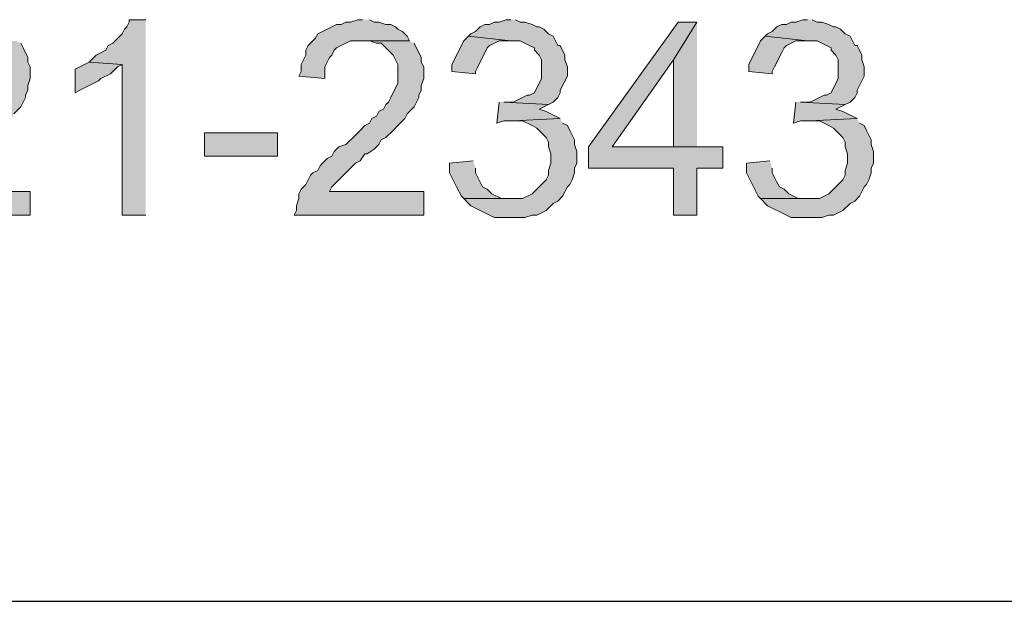
# Model space of a CAD drawing. Units: inches. Extents: x -253 to 865, y -333 to 1125.
# Drawn here: x 148 to 199, y -285 to -255 of the extents above; entities that cross this region are included whole.
import ezdxf

# ---------------------------------------------------------------- set-up
doc = ezdxf.new("R2010")
doc.units = ezdxf.units.IN
doc.header["$MEASUREMENT"] = 0
doc.layers.add('Layer 1', color=7, linetype='Continuous')

msp = doc.modelspace()

# ---------------------------------------------------------------- hatches: boundary and pattern name
at = {"layer": 'Layer 1'}
for points in [[(154.8, -255.42), (153.96, -255.42), (153.96, -255.54), (153.84, -255.78), (153.72, -255.9), (153.6, -256.14), (153.36, -256.38), (153.12, -256.62), (152.88, -256.74), (152.76, -256.98), (152.28, -257.22), (152.16, -257.34), (151.92, -257.58), (153.6, -257.7), (153.6, -265.38), (154.8, -265.38)], [(165.84, -255.42), (165.6, -255.42), (165.24, -255.54), (165, -255.54), (164.76, -255.66), (164.52, -255.66), (164.04, -255.9), (163.8, -256.02), (163.56, -256.14), (163.44, -256.38), (163.32, -256.5), (163.08, -256.74), (162.96, -256.98), (162.96, -257.22), (162.72, -257.7), (162.72, -258.06), (162.6, -258.3), (163.92, -258.42), (163.92, -257.82), (164.16, -257.34), (164.28, -257.22), (164.4, -256.98), (164.52, -256.86), (165, -256.62), (165.24, -256.5), (168.24, -256.5), (168.12, -256.26), (167.88, -256.02), (167.64, -255.9), (167.52, -255.78), (167.28, -255.66), (167.04, -255.66), (166.68, -255.54), (166.44, -255.54), (166.2, -255.42)], [(173.4, -255.42), (173.16, -255.42), (172.8, -255.54), (172.56, -255.54), (172.32, -255.66), (172.08, -255.66), (171.84, -255.78), (171.6, -256.02), (171.36, -256.14), (171.24, -256.26), (173.4, -256.5), (173.88, -256.5), (174.12, -256.62), (174.36, -256.74), (174.6, -256.86), (174.6, -256.98), (174.84, -257.22), (174.96, -257.46), (174.96, -258.42), (174.6, -259.14), (174.36, -259.26), (174.24, -259.26), (174, -259.38), (173.76, -259.5), (173.52, -259.62), (173.04, -259.62), (175.32, -259.74), (175.56, -259.62), (175.8, -259.38), (175.92, -259.14), (175.92, -259.02), (176.28, -258.3), (176.28, -257.82), (176.16, -257.46), (176.16, -257.22), (175.92, -256.74), (175.8, -256.74), (175.68, -256.5), (175.56, -256.26), (175.32, -256.14), (175.08, -255.9), (174.84, -255.78), (174.72, -255.78), (174.48, -255.66), (174.12, -255.54), (173.88, -255.54), (173.64, -255.42)], [(182.88, -255.54), (181.92, -255.54), (177.36, -261.9), (177.36, -262.98), (181.68, -262.98), (181.68, -265.38), (182.88, -265.38), (182.88, -262.98), (184.2, -262.98), (184.2, -261.9), (178.56, -261.9), (181.68, -257.46)], [(182.88, -255.54), (181.68, -257.46), (181.68, -261.9), (178.56, -261.9), (182.88, -261.9)], [(188.52, -255.42), (188.28, -255.42), (187.92, -255.54), (187.68, -255.54), (187.44, -255.66), (187.2, -255.66), (186.96, -255.78), (186.72, -256.02), (186.48, -256.14), (186.36, -256.26), (188.52, -256.5), (189, -256.5), (189.48, -256.74), (189.72, -256.86), (189.72, -256.98), (189.96, -257.22), (190.08, -257.46), (190.08, -258.42), (189.72, -259.14), (189.48, -259.26), (189.36, -259.26), (189.12, -259.38), (188.88, -259.5), (188.64, -259.62), (188.16, -259.62), (190.44, -259.74), (190.68, -259.62), (190.92, -259.38), (191.04, -259.14), (191.04, -259.02), (191.16, -258.78), (191.4, -258.3), (191.4, -257.82), (191.28, -257.46), (191.28, -257.22), (191.16, -256.98), (191.04, -256.74), (190.92, -256.74), (190.8, -256.5), (190.68, -256.26), (190.44, -256.14), (190.2, -255.9), (189.96, -255.78), (189.84, -255.78), (189.6, -255.66), (189.24, -255.54), (189, -255.54), (188.76, -255.42)], [(171.24, -256.26), (171, -256.5), (170.4, -257.7), (170.4, -258.06), (171.6, -258.18), (171.6, -258.06), (171.72, -257.82), (172.2, -256.86), (172.32, -256.74), (172.56, -256.62), (172.8, -256.5), (173.4, -256.5)], [(186.36, -256.26), (186.12, -256.5), (185.52, -257.7), (185.52, -258.06), (186.72, -258.18), (186.72, -258.06), (186.84, -257.82), (187.2, -257.1), (187.32, -256.86), (187.44, -256.74), (187.92, -256.5), (188.52, -256.5)], [(148.2, -256.5), (145.8, -256.5), (146.16, -256.5), (146.52, -256.62), (146.76, -256.62), (146.88, -256.74), (147.12, -256.98), (147.36, -257.22), (147.48, -257.46), (147.6, -257.7), (147.6, -258.66), (147.48, -258.9), (147.36, -259.14), (147.24, -259.38), (147.12, -259.62), (147, -259.74), (146.88, -259.98), (146.64, -260.1), (146.52, -260.34), (146.28, -260.46), (146.16, -260.7), (145.92, -260.82), (145.68, -261.06), (145.44, -261.3), (144.96, -261.78), (144.6, -261.9), (144.36, -262.14), (144.24, -262.38), (144, -262.5), (143.64, -262.86), (143.52, -263.1), (143.28, -263.22), (143.16, -263.34), (143.04, -263.58), (142.92, -263.82), (142.68, -264.06), (142.56, -264.3), (142.56, -264.54), (142.44, -264.9), (142.44, -265.14), (142.32, -265.38), (148.92, -265.38), (148.92, -264.18), (144.12, -264.18), (144.24, -263.94), (144.36, -263.82), (144.6, -263.58), (145.44, -262.74), (145.68, -262.62), (145.92, -262.26), (146.04, -262.26), (146.4, -262.02), (146.64, -261.78), (146.76, -261.54), (147, -261.42), (147.24, -261.18), (147.36, -261.06), (147.6, -260.82), (147.96, -260.46), (148.08, -260.22), (148.44, -259.86), (148.56, -259.62), (148.68, -259.38), (148.68, -259.26), (148.8, -259.02), (148.8, -258.78), (148.92, -258.42), (148.92, -257.82), (148.8, -257.58), (148.8, -257.34), (148.56, -256.86), (148.44, -256.62)], [(168.24, -256.5), (165.84, -256.5), (166.2, -256.5), (166.56, -256.62), (166.8, -256.62), (166.92, -256.74), (167.4, -257.22), (167.64, -257.7), (167.64, -258.66), (167.28, -259.38), (167.16, -259.62), (167.04, -259.74), (166.92, -259.98), (166.68, -260.1), (166.56, -260.34), (166.32, -260.46), (166.2, -260.7), (165.96, -260.82), (165.72, -261.06), (165.48, -261.3), (165, -261.78), (164.64, -261.9), (164.4, -262.14), (164.28, -262.38), (164.04, -262.5), (163.8, -262.74), (163.68, -262.86), (163.56, -263.1), (163.32, -263.22), (163.2, -263.34), (162.96, -263.82), (162.72, -264.06), (162.6, -264.3), (162.6, -264.54), (162.48, -264.9), (162.48, -265.14), (162.36, -265.38), (168.96, -265.38), (168.96, -264.18), (164.16, -264.18), (164.28, -263.94), (164.4, -263.82), (165, -263.22), (165.48, -262.74), (165.72, -262.62), (165.96, -262.26), (166.08, -262.26), (166.44, -262.02), (166.68, -261.78), (166.8, -261.54), (167.04, -261.42), (167.4, -261.06), (167.64, -260.82), (168, -260.46), (168.12, -260.22), (168.36, -259.98), (168.48, -259.86), (168.6, -259.62), (168.72, -259.38), (168.72, -259.26), (168.84, -259.02), (168.84, -258.78), (168.96, -258.42), (168.96, -257.82), (168.84, -257.58), (168.84, -257.34), (168.48, -256.62)], [(151.92, -257.58), (151.68, -257.7), (151.44, -257.82), (151.2, -257.94), (151.2, -259.14), (151.44, -259.02), (151.68, -258.9), (151.92, -258.78), (152.16, -258.66), (152.4, -258.54), (152.52, -258.42), (153, -258.18), (153.24, -257.94), (153.36, -257.82), (153.6, -257.7)], [(172.8, -259.62), (172.68, -260.7), (173.04, -260.58), (173.52, -260.58), (175.92, -260.46), (175.44, -260.22), (175.2, -260.1), (174.84, -259.98), (175.32, -259.74), (173.04, -259.62)], [(187.92, -259.62), (187.8, -260.7), (188.16, -260.58), (188.64, -260.58), (191.04, -260.46), (190.32, -260.1), (189.96, -259.98), (190.2, -259.86), (190.44, -259.74), (188.16, -259.62)], [(175.92, -260.46), (173.52, -260.58), (174, -260.58), (174.48, -260.82), (174.72, -260.94), (175.2, -261.42), (175.32, -261.66), (175.32, -261.9), (175.44, -262.26), (175.44, -262.74), (175.32, -263.1), (175.32, -263.34), (175.2, -263.58), (175.08, -263.7), (174.84, -263.94), (174.48, -264.3), (174, -264.54), (171, -264.54), (171.24, -264.78), (171.36, -264.9), (171.6, -265.02), (172.32, -265.38), (172.56, -265.5), (174.12, -265.5), (174.48, -265.38), (174.72, -265.38), (175.2, -265.14), (175.32, -265.02), (175.56, -264.78), (175.8, -264.66), (176.04, -264.42), (176.28, -263.94), (176.4, -263.82), (176.52, -263.58), (176.64, -263.22), (176.64, -262.98), (176.76, -262.74), (176.76, -262.14), (176.64, -261.78), (176.64, -261.54), (176.4, -261.06), (176.28, -260.82), (176.04, -260.7)], [(191.04, -260.46), (188.64, -260.58), (189.12, -260.58), (189.6, -260.82), (189.84, -260.94), (190.08, -261.18), (190.32, -261.42), (190.44, -261.66), (190.44, -261.9), (190.56, -262.26), (190.56, -262.74), (190.44, -263.1), (190.44, -263.34), (190.32, -263.58), (190.2, -263.7), (189.96, -263.94), (189.72, -264.18), (189.6, -264.3), (189.12, -264.54), (186.12, -264.54), (186.48, -264.9), (186.72, -265.02), (187.2, -265.26), (187.44, -265.38), (187.68, -265.5), (189.24, -265.5), (189.6, -265.38), (189.84, -265.38), (190.08, -265.26), (190.32, -265.14), (190.68, -264.78), (190.92, -264.66), (191.16, -264.42), (191.4, -263.94), (191.52, -263.82), (191.64, -263.58), (191.76, -263.22), (191.76, -262.98), (191.88, -262.74), (191.88, -262.14), (191.76, -261.78), (191.76, -261.54), (191.64, -261.3), (191.52, -261.06), (191.4, -260.82), (191.16, -260.7)], [(171.48, -262.62), (170.28, -262.74), (170.28, -263.22), (170.52, -263.7), (170.64, -263.94), (170.88, -264.42), (171, -264.54), (173.4, -264.54), (172.92, -264.54), (172.44, -264.3), (172.2, -264.06), (171.96, -263.94), (171.84, -263.7), (171.6, -263.22), (171.6, -262.98)], [(186.6, -262.62), (185.4, -262.74), (185.4, -263.22), (185.64, -263.7), (185.76, -263.94), (186, -264.42), (186.12, -264.54), (188.52, -264.54), (188.04, -264.54), (187.56, -264.3), (187.32, -264.06), (187.08, -263.94), (186.96, -263.7), (186.72, -263.22), (186.72, -262.98)]]:
    msp.add_hatch(color=7, dxfattribs=at).paths.add_polyline_path(points)
h = msp.add_hatch(color=7, dxfattribs=at)
h.dxf.hatch_style = 2
h.paths.add_polyline_path([(157.8, -262.38), (161.52, -262.38), (161.52, -261.18), (157.8, -261.18)])

# ---------------------------------------------------------------- linework, layer by layer
at = {"layer": 'Layer 1', "lineweight": 0}
for points in [[(154.8, -255.42), (153.96, -255.42), (153.96, -255.54), (153.84, -255.78), (153.72, -255.9), (153.6, -256.14), (153.36, -256.38), (153.12, -256.62), (152.88, -256.74), (152.76, -256.98), (152.28, -257.22), (152.16, -257.34), (151.92, -257.58), (153.6, -257.7), (153.6, -265.38), (154.8, -265.38)], [(165.84, -255.42), (165.6, -255.42), (165.24, -255.54), (165, -255.54), (164.76, -255.66), (164.52, -255.66), (164.04, -255.9), (163.8, -256.02), (163.56, -256.14), (163.44, -256.38), (163.32, -256.5), (163.08, -256.74), (162.96, -256.98), (162.96, -257.22), (162.72, -257.7), (162.72, -258.06), (162.6, -258.3), (163.92, -258.42), (163.92, -257.82), (164.16, -257.34), (164.28, -257.22), (164.4, -256.98), (164.52, -256.86), (165, -256.62), (165.24, -256.5), (168.24, -256.5), (168.12, -256.26), (167.88, -256.02), (167.64, -255.9), (167.52, -255.78), (167.28, -255.66), (167.04, -255.66), (166.68, -255.54), (166.44, -255.54), (166.2, -255.42)], [(173.4, -255.42), (173.16, -255.42), (172.8, -255.54), (172.56, -255.54), (172.32, -255.66), (172.08, -255.66), (171.84, -255.78), (171.6, -256.02), (171.36, -256.14), (171.24, -256.26), (173.4, -256.5), (173.88, -256.5), (174.12, -256.62), (174.36, -256.74), (174.6, -256.86), (174.6, -256.98), (174.84, -257.22), (174.96, -257.46), (174.96, -258.42), (174.6, -259.14), (174.36, -259.26), (174.24, -259.26), (174, -259.38), (173.76, -259.5), (173.52, -259.62), (173.04, -259.62), (175.32, -259.74), (175.56, -259.62), (175.8, -259.38), (175.92, -259.14), (175.92, -259.02), (176.28, -258.3), (176.28, -257.82), (176.16, -257.46), (176.16, -257.22), (175.92, -256.74), (175.8, -256.74), (175.68, -256.5), (175.56, -256.26), (175.32, -256.14), (175.08, -255.9), (174.84, -255.78), (174.72, -255.78), (174.48, -255.66), (174.12, -255.54), (173.88, -255.54), (173.64, -255.42)], [(182.88, -255.54), (181.92, -255.54), (177.36, -261.9), (177.36, -262.98), (181.68, -262.98), (181.68, -265.38), (182.88, -265.38), (182.88, -262.98), (184.2, -262.98), (184.2, -261.9), (178.56, -261.9), (181.68, -257.46)], [(182.88, -255.54), (181.68, -257.46), (181.68, -261.9), (178.56, -261.9), (182.88, -261.9)], [(188.52, -255.42), (188.28, -255.42), (187.92, -255.54), (187.68, -255.54), (187.44, -255.66), (187.2, -255.66), (186.96, -255.78), (186.72, -256.02), (186.48, -256.14), (186.36, -256.26), (188.52, -256.5), (189, -256.5), (189.48, -256.74), (189.72, -256.86), (189.72, -256.98), (189.96, -257.22), (190.08, -257.46), (190.08, -258.42), (189.72, -259.14), (189.48, -259.26), (189.36, -259.26), (189.12, -259.38), (188.88, -259.5), (188.64, -259.62), (188.16, -259.62), (190.44, -259.74), (190.68, -259.62), (190.92, -259.38), (191.04, -259.14), (191.04, -259.02), (191.16, -258.78), (191.4, -258.3), (191.4, -257.82), (191.28, -257.46), (191.28, -257.22), (191.16, -256.98), (191.04, -256.74), (190.92, -256.74), (190.8, -256.5), (190.68, -256.26), (190.44, -256.14), (190.2, -255.9), (189.96, -255.78), (189.84, -255.78), (189.6, -255.66), (189.24, -255.54), (189, -255.54), (188.76, -255.42)], [(171.24, -256.26), (171, -256.5), (170.4, -257.7), (170.4, -258.06), (171.6, -258.18), (171.6, -258.06), (171.72, -257.82), (172.2, -256.86), (172.32, -256.74), (172.56, -256.62), (172.8, -256.5), (173.4, -256.5)], [(186.36, -256.26), (186.12, -256.5), (185.52, -257.7), (185.52, -258.06), (186.72, -258.18), (186.72, -258.06), (186.84, -257.82), (187.2, -257.1), (187.32, -256.86), (187.44, -256.74), (187.92, -256.5), (188.52, -256.5)], [(148.08, -260.22), (148.44, -259.86), (148.56, -259.62), (148.68, -259.38), (148.68, -259.26), (148.8, -259.02), (148.8, -258.78), (148.92, -258.42), (148.92, -257.82), (148.8, -257.58), (148.8, -257.34), (148.56, -256.86), (148.44, -256.62)], [(168.24, -256.5), (165.84, -256.5), (166.2, -256.5), (166.56, -256.62), (166.8, -256.62), (166.92, -256.74), (167.4, -257.22), (167.64, -257.7), (167.64, -258.66), (167.28, -259.38), (167.16, -259.62), (167.04, -259.74), (166.92, -259.98), (166.68, -260.1), (166.56, -260.34), (166.32, -260.46), (166.2, -260.7), (165.96, -260.82), (165.72, -261.06), (165.48, -261.3), (165, -261.78), (164.64, -261.9), (164.4, -262.14), (164.28, -262.38), (164.04, -262.5), (163.8, -262.74), (163.68, -262.86), (163.56, -263.1), (163.32, -263.22), (163.2, -263.34), (162.96, -263.82), (162.72, -264.06), (162.6, -264.3), (162.6, -264.54), (162.48, -264.9), (162.48, -265.14), (162.36, -265.38), (168.96, -265.38), (168.96, -264.18), (164.16, -264.18), (164.28, -263.94), (164.4, -263.82), (165, -263.22), (165.48, -262.74), (165.72, -262.62), (165.96, -262.26), (166.08, -262.26), (166.44, -262.02), (166.68, -261.78), (166.8, -261.54), (167.04, -261.42), (167.4, -261.06), (167.64, -260.82), (168, -260.46), (168.12, -260.22), (168.36, -259.98), (168.48, -259.86), (168.6, -259.62), (168.72, -259.38), (168.72, -259.26), (168.84, -259.02), (168.84, -258.78), (168.96, -258.42), (168.96, -257.82), (168.84, -257.58), (168.84, -257.34), (168.48, -256.62)], [(151.92, -257.58), (151.68, -257.7), (151.44, -257.82), (151.2, -257.94), (151.2, -259.14), (151.44, -259.02), (151.68, -258.9), (151.92, -258.78), (152.16, -258.66), (152.4, -258.54), (152.52, -258.42), (153, -258.18), (153.24, -257.94), (153.36, -257.82), (153.6, -257.7)], [(172.8, -259.62), (172.68, -260.7), (173.04, -260.58), (173.52, -260.58), (175.92, -260.46), (175.44, -260.22), (175.2, -260.1), (174.84, -259.98), (175.32, -259.74), (173.04, -259.62)], [(187.92, -259.62), (187.8, -260.7), (188.16, -260.58), (188.64, -260.58), (191.04, -260.46), (190.32, -260.1), (189.96, -259.98), (190.2, -259.86), (190.44, -259.74), (188.16, -259.62)], [(175.92, -260.46), (173.52, -260.58), (174, -260.58), (174.48, -260.82), (174.72, -260.94), (175.2, -261.42), (175.32, -261.66), (175.32, -261.9), (175.44, -262.26), (175.44, -262.74), (175.32, -263.1), (175.32, -263.34), (175.2, -263.58), (175.08, -263.7), (174.84, -263.94), (174.48, -264.3), (174, -264.54), (171, -264.54), (171.24, -264.78), (171.36, -264.9), (171.6, -265.02), (172.32, -265.38), (172.56, -265.5), (174.12, -265.5), (174.48, -265.38), (174.72, -265.38), (175.2, -265.14), (175.32, -265.02), (175.56, -264.78), (175.8, -264.66), (176.04, -264.42), (176.28, -263.94), (176.4, -263.82), (176.52, -263.58), (176.64, -263.22), (176.64, -262.98), (176.76, -262.74), (176.76, -262.14), (176.64, -261.78), (176.64, -261.54), (176.4, -261.06), (176.28, -260.82), (176.04, -260.7)], [(191.04, -260.46), (188.64, -260.58), (189.12, -260.58), (189.6, -260.82), (189.84, -260.94), (190.08, -261.18), (190.32, -261.42), (190.44, -261.66), (190.44, -261.9), (190.56, -262.26), (190.56, -262.74), (190.44, -263.1), (190.44, -263.34), (190.32, -263.58), (190.2, -263.7), (189.96, -263.94), (189.72, -264.18), (189.6, -264.3), (189.12, -264.54), (186.12, -264.54), (186.48, -264.9), (186.72, -265.02), (187.2, -265.26), (187.44, -265.38), (187.68, -265.5), (189.24, -265.5), (189.6, -265.38), (189.84, -265.38), (190.08, -265.26), (190.32, -265.14), (190.68, -264.78), (190.92, -264.66), (191.16, -264.42), (191.4, -263.94), (191.52, -263.82), (191.64, -263.58), (191.76, -263.22), (191.76, -262.98), (191.88, -262.74), (191.88, -262.14), (191.76, -261.78), (191.76, -261.54), (191.64, -261.3), (191.52, -261.06), (191.4, -260.82), (191.16, -260.7)], [(157.8, -262.38), (161.52, -262.38), (161.52, -261.18), (157.8, -261.18), (157.8, -262.38)], [(171.48, -262.62), (170.28, -262.74), (170.28, -263.22), (170.52, -263.7), (170.64, -263.94), (170.88, -264.42), (171, -264.54), (173.4, -264.54), (172.92, -264.54), (172.44, -264.3), (172.2, -264.06), (171.96, -263.94), (171.84, -263.7), (171.6, -263.22), (171.6, -262.98)], [(186.6, -262.62), (185.4, -262.74), (185.4, -263.22), (185.64, -263.7), (185.76, -263.94), (186, -264.42), (186.12, -264.54), (188.52, -264.54), (188.04, -264.54), (187.56, -264.3), (187.32, -264.06), (187.08, -263.94), (186.96, -263.7), (186.72, -263.22), (186.72, -262.98)], [(142.32, -265.38), (148.92, -265.38), (148.92, -264.18), (144.12, -264.18)]]:
    msp.add_lwpolyline(points, dxfattribs=at)
at = {"layer": 'Layer 1', "color": 7, "lineweight": 25}
msp.add_lwpolyline([(-200.64, -285.06), (812.4, -285.06)], dxfattribs=at)

doc.saveas('drawing.dxf')
